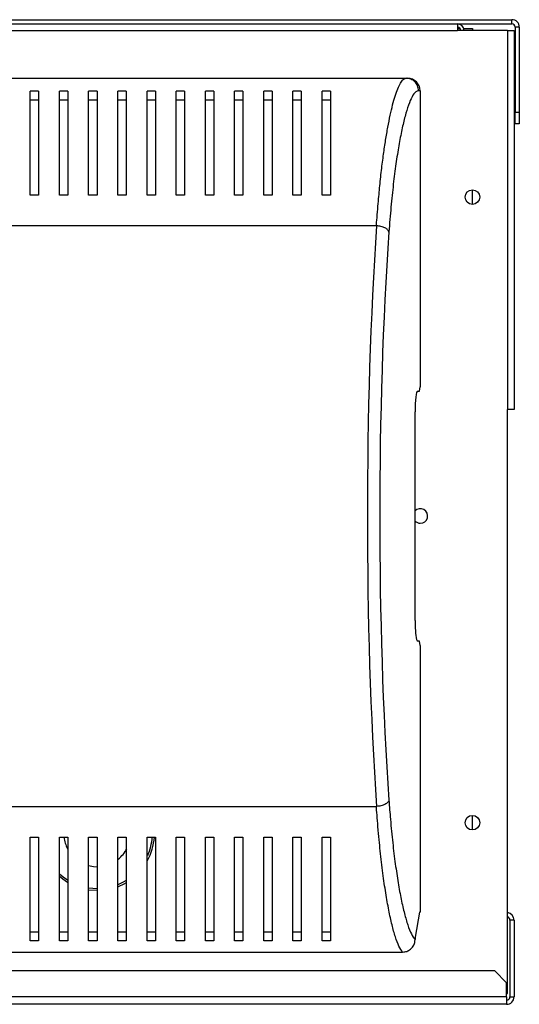
# Model space of a CAD drawing. Units: millimetres. Extents: x 136 to 4860, y 235 to 2751.
# Drawn here: x 4740 to 4860, y 1404 to 1641 of the extents above; entities that cross this region are included whole.
import ezdxf

# ---------------------------------------------------------------- set-up
doc = ezdxf.new("R2010")
doc.units = ezdxf.units.MM

msp = doc.modelspace()

# ---------------------------------------------------------------- linework, layer by layer
at = {"color": 7, "linetype": 'Continuous', "lineweight": 25}
for p, q in [((4372.97, 1640.54), (4858.37, 1640.54)), ((4372.97, 1639.54), (4858.37, 1639.54)), ((4845.32, 1639.54), (4845.32, 1637.94)), ((4858.37, 1639.54), (4858.37, 1640.54)), ((4860.17, 1638.74), (4859.17, 1638.74)), ((4859.17, 1638.74), (4859.17, 1618.37)), ((4860.17, 1638.74), (4860.17, 1618.37)), ((4373.92, 1637.94), (4845.32, 1637.94)), ((4845.32, 1638.44), (4845.94, 1638.44)), ((4857.32, 1637.94), (4845.32, 1637.94)), ((4846.84, 1638.44), (4848.92, 1638.44)), ((4848.92, 1638.44), (4848.92, 1637.94)), ((4857.32, 1637.94), (4857.32, 1547.04)), ((4857.32, 1637.94), (4858.92, 1637.94)), ((4858.92, 1637.94), (4858.92, 1547.04)), ((4514.74, 1626.5), (4833.02, 1626.5)), ((4833.02, 1626.5), (4833.36, 1626.5)), ((4744.88, 1623.36), (4742.88, 1623.36)), ((4751.88, 1623.36), (4749.88, 1623.36)), ((4758.88, 1623.36), (4756.88, 1623.36)), ((4765.88, 1623.36), (4763.88, 1623.36)), ((4772.88, 1623.36), (4770.88, 1623.36)), ((4779.88, 1623.36), (4777.88, 1623.36)), ((4786.88, 1623.36), (4784.88, 1623.36)), ((4793.88, 1623.36), (4791.88, 1623.36)), ((4800.88, 1623.36), (4798.88, 1623.36)), ((4807.88, 1623.36), (4805.88, 1623.36)), ((4814.88, 1623.36), (4812.88, 1623.36)), ((4836.38, 1623.5), (4836, 1623.5)), ((4836.38, 1623.5), (4836.38, 1552.5)), ((4744.88, 1621.26), (4742.88, 1621.26)), ((4751.88, 1621.26), (4749.88, 1621.26)), ((4758.88, 1621.26), (4756.88, 1621.26)), ((4765.88, 1621.26), (4763.88, 1621.26)), ((4772.88, 1621.26), (4770.88, 1621.26)), ((4779.88, 1621.26), (4777.88, 1621.26)), ((4786.88, 1621.26), (4784.88, 1621.26)), ((4793.88, 1621.26), (4791.88, 1621.26)), ((4800.88, 1621.26), (4798.88, 1621.26)), ((4807.88, 1621.26), (4805.88, 1621.26)), ((4814.88, 1621.26), (4812.88, 1621.26)), ((4859.17, 1618.37), (4860.17, 1618.37)), ((4859.17, 1615.54), (4859.17, 1618.37)), ((4860.17, 1618.37), (4860.17, 1615.54)), ((4860.17, 1615.54), (4859.17, 1615.54)), ((4744.88, 1598.5), (4742.88, 1598.5)), ((4751.88, 1598.5), (4749.88, 1598.5)), ((4758.88, 1598.5), (4756.88, 1598.5)), ((4765.88, 1598.5), (4763.88, 1598.5)), ((4772.88, 1598.5), (4770.88, 1598.5)), ((4779.88, 1598.5), (4777.88, 1598.5)), ((4786.88, 1598.5), (4784.88, 1598.5)), ((4793.88, 1598.5), (4791.88, 1598.5)), ((4800.88, 1598.5), (4798.88, 1598.5)), ((4807.88, 1598.5), (4805.88, 1598.5)), ((4814.88, 1598.5), (4812.88, 1598.5)), ((4848.92, 1596.24), (4848.92, 1599.74)), ((4825.92, 1591.11), (4521.84, 1591.11)), ((4835.77, 1551.5), (4836.26, 1551.5)), ((4836.26, 1551.5), (4836.38, 1552.5)), ((4835.16, 1496.5), (4835.16, 1546.5)), ((4857.32, 1407.04), (4857.32, 1547.04)), ((4858.92, 1547.04), (4857.32, 1547.04)), ((4836.26, 1491.5), (4835.77, 1491.5)), ((4836.38, 1490.5), (4836.26, 1491.5)), ((4836.38, 1490.5), (4836.38, 1426.5)), ((4521.84, 1451.89), (4825.92, 1451.89)), ((4848.92, 1446.24), (4848.92, 1449.74)), ((4742.88, 1444.5), (4744.88, 1444.5)), ((4749.88, 1444.5), (4751.88, 1444.5)), ((4756.88, 1444.5), (4758.88, 1444.5)), ((4763.88, 1444.5), (4765.88, 1444.5)), ((4770.88, 1444.5), (4772.88, 1444.5)), ((4777.88, 1444.5), (4779.88, 1444.5)), ((4784.88, 1444.5), (4786.88, 1444.5)), ((4791.88, 1444.5), (4793.88, 1444.5)), ((4798.88, 1444.5), (4800.88, 1444.5)), ((4805.88, 1444.5), (4807.88, 1444.5)), ((4812.88, 1444.5), (4814.88, 1444.5)), ((4758.92, 1431.69), (4756.85, 1431.84)), ((4836.26, 1426.5), (4835.16, 1420.5)), ((4836.38, 1426.5), (4836.26, 1426.5)), ((4858.92, 1424.64), (4857.92, 1424.64)), ((4857.92, 1424.64), (4857.92, 1406.24)), ((4858.92, 1424.64), (4858.92, 1406.24)), ((4744.88, 1421.74), (4742.88, 1421.74)), ((4751.88, 1421.74), (4749.88, 1421.74)), ((4758.88, 1421.74), (4756.88, 1421.74)), ((4765.88, 1421.74), (4763.88, 1421.74)), ((4772.88, 1421.74), (4770.88, 1421.74)), ((4779.88, 1421.74), (4777.88, 1421.74)), ((4786.88, 1421.74), (4784.88, 1421.74)), ((4793.88, 1421.74), (4791.88, 1421.74)), ((4800.88, 1421.74), (4798.88, 1421.74)), ((4807.88, 1421.74), (4805.88, 1421.74)), ((4814.88, 1421.74), (4812.88, 1421.74)), ((4744.88, 1419.64), (4742.88, 1419.64)), ((4751.88, 1419.64), (4749.88, 1419.64)), ((4758.88, 1419.64), (4756.88, 1419.64)), ((4765.88, 1419.64), (4763.88, 1419.64)), ((4772.88, 1419.64), (4770.88, 1419.64)), ((4779.88, 1419.64), (4777.88, 1419.64)), ((4786.88, 1419.64), (4784.88, 1419.64)), ((4793.88, 1419.64), (4791.88, 1419.64)), ((4800.88, 1419.64), (4798.88, 1419.64)), ((4807.88, 1419.64), (4805.88, 1419.64)), ((4814.88, 1419.64), (4812.88, 1419.64)), ((4835.16, 1420.5), (4835.16, 1419.94)), ((4723.88, 1416.97), (4832.18, 1416.97)), ((4854.29, 1412.44), (4731.75, 1412.44)), ((4857.12, 1409.61), (4854.29, 1412.44)), ((4857.12, 1406.24), (4857.12, 1409.61)), ((4857.12, 1406.24), (4728.92, 1406.24)), ((4857.12, 1407.04), (4857.32, 1407.04)), ((4857.12, 1406.24), (4857.12, 1404.44)), ((4857.92, 1406.24), (4858.92, 1406.24)), ((4857.12, 1404.44), (4728.92, 1404.44))]:
    msp.add_line(p, q, dxfattribs=at)
at = {"color": 8, "linetype": 'Continuous', "lineweight": 25}
msp.add_line((4756.86, 1432.35), (4758.92, 1432.19), dxfattribs=at)
at = {"color": 8, "linetype": 'Continuous', "lineweight": 25, "flags": 128}
for points in [[(4749.88, 1435.75), (4750.78, 1434.98), (4751.78, 1434.27)], [(4763.93, 1433.17), (4765.23, 1433.78), (4765.95, 1434.21)]]:
    msp.add_lwpolyline(points, dxfattribs=at)
at = {"color": 7, "linetype": 'Continuous', "lineweight": 25, "flags": 128}
for points in [[(4756.86, 1437.71), (4758.05, 1437.48), (4758.87, 1437.44)], [(4751.81, 1433.67), (4750.66, 1434.44), (4749.78, 1435.16)], [(4765.88, 1433.58), (4765.31, 1433.26), (4763.94, 1432.64)]]:
    msp.add_lwpolyline(points, dxfattribs=at)
at = {"color": 7, "linetype": 'Continuous', "lineweight": 25}
for centre in [(4848.92, 1597.99), (4848.92, 1447.99)]:
    msp.add_circle(centre, 1.75, dxfattribs=at)
for centre, radius, start, end in [((4845.32, 1637.94), 1.6, 360, 90), ((4845.32, 1637.94), 0.8, 0, 90), ((4858.37, 1638.74), 1.8, 0, 90), ((4858.37, 1638.74), 0.8, 0, 90), ((4836.42, 1521.54), 1.75, 270, 136.0315), ((4836.42, 1521.54), 1.75, 223.9685, 270), ((4758.92, 1445.44), 8, 186.7478, 207.5041), ((4758.92, 1445.44), 13.75, 331.5378, 356.08), ((4758.92, 1445.44), 8, 309.2215, 332.5343), ((4857.12, 1424.64), 1.8, 0, 83.6206), ((4857.12, 1424.64), 0.8, 0, 75.5225), ((4857.12, 1406.24), 0.8, 270, 0), ((4857.12, 1406.24), 1.8, 270, 0)]:
    msp.add_arc(centre, radius, start, end, dxfattribs=at)
at = {"color": 8, "linetype": 'Continuous', "lineweight": 25}
msp.add_arc((4758.92, 1445.44), 13.25, 336.1428, 355.9318, dxfattribs=at)
at = {"color": 7, "linetype": 'Continuous', "lineweight": 25}
for centre, major_axis, ratio, start_param, end_param in [((4833.36, 1623.5), (3.02, 0), 0.992646, 0, 1.570796), ((4840.53, 1521.5), (0, 140.79), 0.119353, 1.053607, 2.087986), ((4843.5, 1521.5), (0, 137.79), 0.121951, 1.053607, 2.087986), ((4835.77, 1546.5), (0, 5), 0.121951, 0, 1.570796), ((4835.77, 1496.5), (0, 5), 0.121951, 1.570796, 3.141593)]:
    msp.add_ellipse(centre, major_axis=major_axis, ratio=ratio, start_param=start_param, end_param=end_param, dxfattribs=at)
for points, knots in [([(4825.92, 1591.11), (4825.92, 1591.11), (4825.92, 1591.94), (4826.31, 1596.2), (4826.64, 1600.18), (4827.11, 1604.47), (4827.59, 1608.26), (4828.1, 1611.73), (4828.64, 1614.85), (4829.2, 1617.66), (4829.79, 1620.16), (4830.4, 1622.3), (4831.02, 1624.06), (4831.71, 1625.41), (4832.24, 1626.28), (4833.02, 1626.5), (4833.02, 1626.5), (4833.02, 1626.5)], [0, 0, 0, 0, 0.000002, 0.075478, 0.150977, 0.228881, 0.306798, 0.381441, 0.456086, 0.532213, 0.60834, 0.685222, 0.762097, 0.840914, 0.919714, 0.999998, 1, 1, 1, 1]), ([(4836, 1623.5), (4835.96, 1623.89), (4835.87, 1624.68), (4835.18, 1625.67), (4834.19, 1626.36), (4833.41, 1626.45), (4833.02, 1626.5)], [0, 0, 0, 0, 0.250012, 0.500001, 0.749995, 1, 1, 1, 1]), ([(4742.88, 1598.5), (4742.88, 1600.22), (4742.88, 1603.66), (4742.88, 1608.3), (4742.88, 1612.56), (4742.88, 1616.65), (4742.88, 1620.44), (4742.88, 1622.38), (4742.88, 1623.36)], [0, 0, 0, 0, 0.150289, 0.300617, 0.456335, 0.612064, 0.804838, 1, 1, 1, 1]), ([(4744.88, 1623.36), (4744.88, 1622.62), (4744.88, 1621.15), (4744.88, 1618.22), (4744.88, 1614.79), (4744.88, 1610.45), (4744.88, 1605.16), (4744.88, 1600.73), (4744.88, 1598.5)], [0, 0, 0, 0, 0.1501214, 0.3002595, 0.4550688, 0.6098728, 0.803523, 1, 1, 1, 1]), ([(4749.88, 1598.5), (4749.88, 1600.22), (4749.88, 1603.66), (4749.88, 1608.3), (4749.88, 1612.56), (4749.88, 1616.65), (4749.88, 1620.44), (4749.88, 1622.38), (4749.88, 1623.36)], [0, 0, 0, 0, 0.150289, 0.300617, 0.456335, 0.612064, 0.804838, 1, 1, 1, 1]), ([(4751.88, 1623.36), (4751.88, 1622.62), (4751.88, 1621.15), (4751.88, 1618.22), (4751.88, 1614.79), (4751.88, 1610.45), (4751.88, 1605.16), (4751.88, 1600.73), (4751.88, 1598.5)], [0, 0, 0, 0, 0.1501214, 0.3002595, 0.4550688, 0.6098728, 0.803523, 1, 1, 1, 1]), ([(4756.88, 1598.5), (4756.88, 1600.22), (4756.88, 1603.66), (4756.88, 1608.3), (4756.88, 1612.56), (4756.88, 1616.65), (4756.88, 1620.44), (4756.88, 1622.38), (4756.88, 1623.36)], [0, 0, 0, 0, 0.150289, 0.300617, 0.456335, 0.612064, 0.804838, 1, 1, 1, 1]), ([(4758.88, 1623.36), (4758.88, 1622.62), (4758.88, 1621.15), (4758.88, 1618.22), (4758.88, 1614.79), (4758.88, 1610.45), (4758.88, 1605.16), (4758.88, 1600.73), (4758.88, 1598.5)], [0, 0, 0, 0, 0.1501214, 0.3002595, 0.4550688, 0.6098728, 0.803523, 1, 1, 1, 1]), ([(4763.88, 1598.5), (4763.88, 1600.22), (4763.88, 1603.66), (4763.88, 1608.3), (4763.88, 1612.56), (4763.88, 1616.65), (4763.88, 1620.44), (4763.88, 1622.38), (4763.88, 1623.36)], [0, 0, 0, 0, 0.150289, 0.300617, 0.456335, 0.612064, 0.804838, 1, 1, 1, 1]), ([(4765.88, 1623.36), (4765.88, 1622.62), (4765.88, 1621.15), (4765.88, 1618.22), (4765.88, 1614.79), (4765.88, 1610.45), (4765.88, 1605.16), (4765.88, 1600.73), (4765.88, 1598.5)], [0, 0, 0, 0, 0.1501214, 0.3002595, 0.4550688, 0.6098728, 0.803523, 1, 1, 1, 1]), ([(4770.88, 1598.5), (4770.88, 1600.22), (4770.88, 1603.66), (4770.88, 1608.3), (4770.88, 1612.56), (4770.88, 1616.65), (4770.88, 1620.44), (4770.88, 1622.38), (4770.88, 1623.36)], [0, 0, 0, 0, 0.150289, 0.300617, 0.456335, 0.612064, 0.804838, 1, 1, 1, 1]), ([(4772.88, 1623.36), (4772.88, 1622.62), (4772.88, 1621.15), (4772.88, 1618.22), (4772.88, 1614.79), (4772.88, 1610.45), (4772.88, 1605.16), (4772.88, 1600.73), (4772.88, 1598.5)], [0, 0, 0, 0, 0.1501214, 0.3002595, 0.4550688, 0.6098728, 0.803523, 1, 1, 1, 1]), ([(4777.88, 1598.5), (4777.88, 1600.22), (4777.88, 1603.66), (4777.88, 1608.3), (4777.88, 1612.56), (4777.88, 1616.65), (4777.88, 1620.44), (4777.88, 1622.38), (4777.88, 1623.36)], [0, 0, 0, 0, 0.150289, 0.300617, 0.456335, 0.612064, 0.804838, 1, 1, 1, 1]), ([(4779.88, 1623.36), (4779.88, 1622.62), (4779.88, 1621.15), (4779.88, 1618.22), (4779.88, 1614.79), (4779.88, 1610.45), (4779.88, 1605.16), (4779.88, 1600.73), (4779.88, 1598.5)], [0, 0, 0, 0, 0.1501214, 0.3002595, 0.4550688, 0.6098728, 0.803523, 1, 1, 1, 1]), ([(4784.88, 1598.5), (4784.88, 1600.22), (4784.88, 1603.66), (4784.88, 1608.3), (4784.88, 1612.56), (4784.88, 1616.65), (4784.88, 1620.44), (4784.88, 1622.38), (4784.88, 1623.36)], [0, 0, 0, 0, 0.150289, 0.300617, 0.456335, 0.612064, 0.804838, 1, 1, 1, 1]), ([(4786.88, 1623.36), (4786.88, 1622.62), (4786.88, 1621.15), (4786.88, 1618.22), (4786.88, 1614.79), (4786.88, 1610.45), (4786.88, 1605.16), (4786.88, 1600.73), (4786.88, 1598.5)], [0, 0, 0, 0, 0.1501214, 0.3002595, 0.4550688, 0.6098728, 0.803523, 1, 1, 1, 1]), ([(4791.88, 1598.5), (4791.88, 1600.22), (4791.88, 1603.66), (4791.88, 1608.3), (4791.88, 1612.56), (4791.88, 1616.65), (4791.88, 1620.44), (4791.88, 1622.38), (4791.88, 1623.36)], [0, 0, 0, 0, 0.150289, 0.300617, 0.456335, 0.612064, 0.804838, 1, 1, 1, 1]), ([(4793.88, 1623.36), (4793.88, 1622.62), (4793.88, 1621.15), (4793.88, 1618.22), (4793.88, 1614.79), (4793.88, 1610.45), (4793.88, 1605.16), (4793.88, 1600.73), (4793.88, 1598.5)], [0, 0, 0, 0, 0.1501214, 0.3002595, 0.4550688, 0.6098728, 0.803523, 1, 1, 1, 1]), ([(4798.88, 1598.5), (4798.88, 1600.22), (4798.88, 1603.66), (4798.88, 1608.3), (4798.88, 1612.56), (4798.88, 1616.65), (4798.88, 1620.44), (4798.88, 1622.38), (4798.88, 1623.36)], [0, 0, 0, 0, 0.150289, 0.300617, 0.456335, 0.612064, 0.804838, 1, 1, 1, 1]), ([(4800.88, 1623.36), (4800.88, 1622.62), (4800.88, 1621.15), (4800.88, 1618.22), (4800.88, 1614.79), (4800.88, 1610.45), (4800.88, 1605.16), (4800.88, 1600.73), (4800.88, 1598.5)], [0, 0, 0, 0, 0.1501214, 0.3002595, 0.4550688, 0.6098728, 0.803523, 1, 1, 1, 1]), ([(4805.88, 1598.5), (4805.88, 1600.22), (4805.88, 1603.66), (4805.88, 1608.3), (4805.88, 1612.56), (4805.88, 1616.65), (4805.88, 1620.44), (4805.88, 1622.38), (4805.88, 1623.36)], [0, 0, 0, 0, 0.150289, 0.300617, 0.456335, 0.612064, 0.804838, 1, 1, 1, 1]), ([(4807.88, 1623.36), (4807.88, 1622.62), (4807.88, 1621.15), (4807.88, 1618.22), (4807.88, 1614.79), (4807.88, 1610.45), (4807.88, 1605.16), (4807.88, 1600.73), (4807.88, 1598.5)], [0, 0, 0, 0, 0.1501214, 0.3002595, 0.4550688, 0.6098728, 0.803523, 1, 1, 1, 1]), ([(4812.88, 1598.5), (4812.88, 1600.22), (4812.88, 1603.66), (4812.88, 1608.3), (4812.88, 1612.56), (4812.88, 1616.65), (4812.88, 1620.44), (4812.88, 1622.38), (4812.88, 1623.36)], [0, 0, 0, 0, 0.150289, 0.300617, 0.456335, 0.612064, 0.804838, 1, 1, 1, 1]), ([(4814.88, 1623.36), (4814.88, 1622.62), (4814.88, 1621.15), (4814.88, 1618.22), (4814.88, 1614.79), (4814.88, 1610.45), (4814.88, 1605.16), (4814.88, 1600.73), (4814.88, 1598.5)], [0, 0, 0, 0, 0.1501214, 0.3002595, 0.4550688, 0.6098728, 0.803523, 1, 1, 1, 1]), ([(4836, 1623.5), (4835.77, 1623.44), (4835.25, 1623.3), (4834.44, 1622.14), (4833.59, 1620.16), (4832.77, 1617.49), (4831.99, 1614.23), (4831.26, 1610.42), (4830.57, 1606.06), (4829.94, 1601.15), (4829.36, 1595.72), (4829.05, 1591.65), (4828.9, 1589.62)], [0, 0, 0, 0, 0.079523, 0.183226, 0.287294, 0.391122, 0.492096, 0.593283, 0.694242, 0.796142, 0.898294, 1, 1, 1, 1]), ([(4828.9, 1589.62), (4828.82, 1589.81), (4828.67, 1590.17), (4827.96, 1590.64), (4827.02, 1590.99), (4826.29, 1591.07), (4825.92, 1591.11)], [0, 0, 0, 0, 0.2499796, 0.4999831, 0.7499784, 1, 1, 1, 1]), ([(4828.9, 1453.37), (4828.82, 1453.19), (4828.67, 1452.82), (4827.96, 1452.35), (4827.02, 1452), (4826.29, 1451.92), (4825.92, 1451.89)], [0, 0, 0, 0, 0.2499796, 0.4999831, 0.7499784, 1, 1, 1, 1]), ([(4828.9, 1453.37), (4829.01, 1451.83), (4829.28, 1448.23), (4829.79, 1443.1), (4830.42, 1438.01), (4831.1, 1433.49), (4831.83, 1429.52), (4832.61, 1426.12), (4833.42, 1423.33), (4834.27, 1421.13), (4834.86, 1420.34), (4835.16, 1419.94)], [0, 0, 0, 0, 0.085412, 0.198996, 0.312981, 0.426709, 0.539947, 0.653433, 0.766661, 0.883354, 1, 1, 1, 1]), ([(4832.18, 1416.97), (4831.89, 1417.38), (4831.3, 1418.21), (4830.44, 1420.5), (4829.63, 1423.41), (4828.86, 1426.93), (4828.12, 1431.08), (4827.44, 1435.75), (4826.79, 1441.25), (4826.37, 1446.01), (4825.92, 1451.03), (4825.92, 1451.89), (4825.92, 1451.89)], [0, 0, 0, 0, 0.116856, 0.233762, 0.346484, 0.459464, 0.572198, 0.685969, 0.800001, 0.913635, 0.999998, 1, 1, 1, 1]), ([(4742.88, 1419.64), (4742.88, 1420.37), (4742.88, 1421.84), (4742.88, 1424.77), (4742.88, 1428.21), (4742.88, 1432.54), (4742.88, 1437.83), (4742.88, 1442.27), (4742.88, 1444.5)], [0, 0, 0, 0, 0.150121, 0.300259, 0.455068, 0.609873, 0.803523, 1, 1, 1, 1]), ([(4744.88, 1444.5), (4744.88, 1442.78), (4744.88, 1439.34), (4744.88, 1434.69), (4744.88, 1430.43), (4744.88, 1426.34), (4744.88, 1422.55), (4744.88, 1420.61), (4744.88, 1419.64)], [0, 0, 0, 0, 0.15029, 0.300617, 0.456336, 0.612064, 0.804838, 1, 1, 1, 1]), ([(4749.88, 1419.64), (4749.88, 1420.37), (4749.88, 1421.84), (4749.88, 1424.77), (4749.88, 1428.21), (4749.88, 1432.54), (4749.88, 1437.83), (4749.88, 1442.27), (4749.88, 1444.5)], [0, 0, 0, 0, 0.150121, 0.300259, 0.455068, 0.609873, 0.803523, 1, 1, 1, 1]), ([(4751.88, 1444.5), (4751.88, 1442.78), (4751.88, 1439.34), (4751.88, 1434.69), (4751.88, 1430.43), (4751.88, 1426.34), (4751.88, 1422.55), (4751.88, 1420.61), (4751.88, 1419.64)], [0, 0, 0, 0, 0.15029, 0.300617, 0.456336, 0.612064, 0.804838, 1, 1, 1, 1]), ([(4756.88, 1419.64), (4756.88, 1420.37), (4756.88, 1421.84), (4756.88, 1424.77), (4756.88, 1428.21), (4756.88, 1432.54), (4756.88, 1437.83), (4756.88, 1442.27), (4756.88, 1444.5)], [0, 0, 0, 0, 0.150121, 0.300259, 0.455068, 0.609873, 0.803523, 1, 1, 1, 1]), ([(4758.88, 1444.5), (4758.88, 1442.78), (4758.88, 1439.34), (4758.88, 1434.69), (4758.88, 1430.43), (4758.88, 1426.34), (4758.88, 1422.55), (4758.88, 1420.61), (4758.88, 1419.64)], [0, 0, 0, 0, 0.15029, 0.300617, 0.456336, 0.612064, 0.804838, 1, 1, 1, 1]), ([(4763.88, 1419.64), (4763.88, 1420.37), (4763.88, 1421.84), (4763.88, 1424.77), (4763.88, 1428.21), (4763.88, 1432.54), (4763.88, 1437.83), (4763.88, 1442.27), (4763.88, 1444.5)], [0, 0, 0, 0, 0.150121, 0.300259, 0.455068, 0.609873, 0.803523, 1, 1, 1, 1]), ([(4765.88, 1444.5), (4765.88, 1442.78), (4765.88, 1439.34), (4765.88, 1434.69), (4765.88, 1430.43), (4765.88, 1426.34), (4765.88, 1422.55), (4765.88, 1420.61), (4765.88, 1419.64)], [0, 0, 0, 0, 0.15029, 0.300617, 0.456336, 0.612064, 0.804838, 1, 1, 1, 1]), ([(4770.88, 1419.64), (4770.88, 1420.37), (4770.88, 1421.84), (4770.88, 1424.77), (4770.88, 1428.21), (4770.88, 1432.54), (4770.88, 1437.83), (4770.88, 1442.27), (4770.88, 1444.5)], [0, 0, 0, 0, 0.150121, 0.300259, 0.455068, 0.609873, 0.803523, 1, 1, 1, 1]), ([(4772.88, 1444.5), (4772.88, 1442.78), (4772.88, 1439.34), (4772.88, 1434.69), (4772.88, 1430.43), (4772.88, 1426.34), (4772.88, 1422.55), (4772.88, 1420.61), (4772.88, 1419.64)], [0, 0, 0, 0, 0.15029, 0.300617, 0.456336, 0.612064, 0.804838, 1, 1, 1, 1]), ([(4777.88, 1419.64), (4777.88, 1420.37), (4777.88, 1421.84), (4777.88, 1424.77), (4777.88, 1428.21), (4777.88, 1432.54), (4777.88, 1437.83), (4777.88, 1442.27), (4777.88, 1444.5)], [0, 0, 0, 0, 0.150121, 0.300259, 0.455068, 0.609873, 0.803523, 1, 1, 1, 1]), ([(4779.88, 1444.5), (4779.88, 1442.78), (4779.88, 1439.34), (4779.88, 1434.69), (4779.88, 1430.43), (4779.88, 1426.34), (4779.88, 1422.55), (4779.88, 1420.61), (4779.88, 1419.64)], [0, 0, 0, 0, 0.15029, 0.300617, 0.456336, 0.612064, 0.804838, 1, 1, 1, 1]), ([(4784.88, 1419.64), (4784.88, 1420.37), (4784.88, 1421.84), (4784.88, 1424.77), (4784.88, 1428.21), (4784.88, 1432.54), (4784.88, 1437.83), (4784.88, 1442.27), (4784.88, 1444.5)], [0, 0, 0, 0, 0.150121, 0.300259, 0.455068, 0.609873, 0.803523, 1, 1, 1, 1]), ([(4786.88, 1444.5), (4786.88, 1442.78), (4786.88, 1439.34), (4786.88, 1434.69), (4786.88, 1430.43), (4786.88, 1426.34), (4786.88, 1422.55), (4786.88, 1420.61), (4786.88, 1419.64)], [0, 0, 0, 0, 0.15029, 0.300617, 0.456336, 0.612064, 0.804838, 1, 1, 1, 1]), ([(4791.88, 1419.64), (4791.88, 1420.37), (4791.88, 1421.84), (4791.88, 1424.77), (4791.88, 1428.21), (4791.88, 1432.54), (4791.88, 1437.83), (4791.88, 1442.27), (4791.88, 1444.5)], [0, 0, 0, 0, 0.150121, 0.300259, 0.455068, 0.609873, 0.803523, 1, 1, 1, 1]), ([(4793.88, 1444.5), (4793.88, 1442.78), (4793.88, 1439.34), (4793.88, 1434.69), (4793.88, 1430.43), (4793.88, 1426.34), (4793.88, 1422.55), (4793.88, 1420.61), (4793.88, 1419.64)], [0, 0, 0, 0, 0.15029, 0.300617, 0.456336, 0.612064, 0.804838, 1, 1, 1, 1]), ([(4798.88, 1419.64), (4798.88, 1420.37), (4798.88, 1421.84), (4798.88, 1424.77), (4798.88, 1428.21), (4798.88, 1432.54), (4798.88, 1437.83), (4798.88, 1442.27), (4798.88, 1444.5)], [0, 0, 0, 0, 0.150121, 0.300259, 0.455068, 0.609873, 0.803523, 1, 1, 1, 1]), ([(4800.88, 1444.5), (4800.88, 1442.78), (4800.88, 1439.34), (4800.88, 1434.69), (4800.88, 1430.43), (4800.88, 1426.34), (4800.88, 1422.55), (4800.88, 1420.61), (4800.88, 1419.64)], [0, 0, 0, 0, 0.15029, 0.300617, 0.456336, 0.612064, 0.804838, 1, 1, 1, 1]), ([(4805.88, 1419.64), (4805.88, 1420.37), (4805.88, 1421.84), (4805.88, 1424.77), (4805.88, 1428.21), (4805.88, 1432.54), (4805.88, 1437.83), (4805.88, 1442.27), (4805.88, 1444.5)], [0, 0, 0, 0, 0.150121, 0.300259, 0.455068, 0.609873, 0.803523, 1, 1, 1, 1]), ([(4807.88, 1444.5), (4807.88, 1442.78), (4807.88, 1439.34), (4807.88, 1434.69), (4807.88, 1430.43), (4807.88, 1426.34), (4807.88, 1422.55), (4807.88, 1420.61), (4807.88, 1419.64)], [0, 0, 0, 0, 0.15029, 0.300617, 0.456336, 0.612064, 0.804838, 1, 1, 1, 1]), ([(4812.88, 1419.64), (4812.88, 1420.37), (4812.88, 1421.84), (4812.88, 1424.77), (4812.88, 1428.21), (4812.88, 1432.54), (4812.88, 1437.83), (4812.88, 1442.27), (4812.88, 1444.5)], [0, 0, 0, 0, 0.150121, 0.300259, 0.455068, 0.609873, 0.803523, 1, 1, 1, 1]), ([(4814.88, 1444.5), (4814.88, 1442.78), (4814.88, 1439.34), (4814.88, 1434.69), (4814.88, 1430.43), (4814.88, 1426.34), (4814.88, 1422.55), (4814.88, 1420.61), (4814.88, 1419.64)], [0, 0, 0, 0, 0.15029, 0.300617, 0.456336, 0.612064, 0.804838, 1, 1, 1, 1]), ([(4832.18, 1416.97), (4832.52, 1417), (4833.19, 1417.06), (4834.08, 1417.58), (4834.75, 1418.33), (4835.11, 1419.17), (4835.14, 1419.72), (4835.16, 1419.94)], [0, 0, 0, 0, 0.215286, 0.4306794, 0.644409, 0.8575016, 1, 1, 1, 1])]:
    msp.add_open_spline(points, degree=3, knots=knots, dxfattribs=at)

doc.saveas('drawing.dxf')
